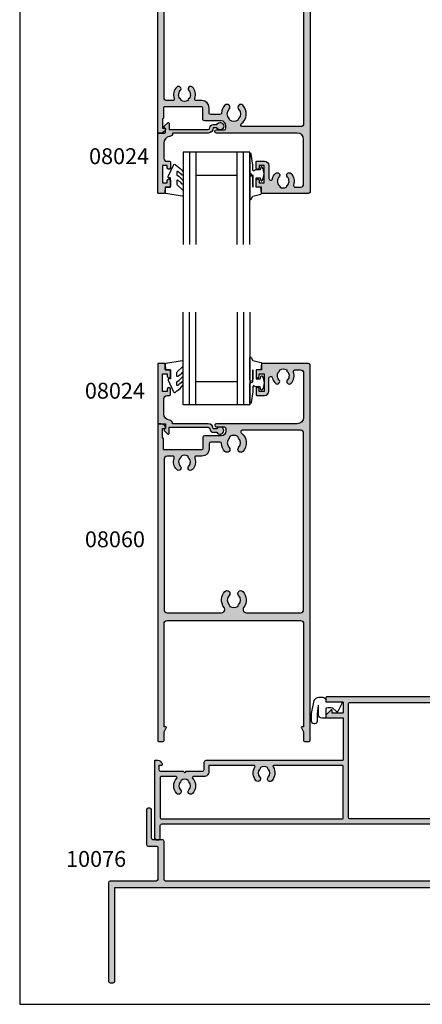
# Model space of a CAD drawing. Units: millimetres. Extents: x 4838 to 5192, y 0 to 482.
# Drawn here: x 4838 to 4965, y 0 to 310 of the extents above; entities that cross this region are included whole.
import ezdxf

# ---------------------------------------------------------------- set-up
doc = ezdxf.new("R2010")
doc.units = ezdxf.units.MM
doc.layers.get('0').update_dxf_attribs({"plot": 0})
for name, color, linetype in [('10076$0$APL Hatch', 253, 'Continuous'), ('10076$0$APL Joinery', 2, 'Continuous'), ('10114$0$APL Hatch', 253, 'Continuous'), ('10114$0$APL Joinery', 2, 'Continuous'), ('APL Hatch', 253, 'Continuous'), ('APL Joinery', 2, 'Continuous'), ('APL Notes', 7, 'Continuous'), ('General', 7, 'Continuous')]:
    doc.layers.add(name, color=color, linetype=linetype)
doc.styles.add('Arial-Bold', font='arialbd_1.ttf')

# ---------------------------------------------------------------- blocks, each defined once
blk = doc.blocks.new('08060')
at = {"layer": 'APL Hatch'}
h = blk.add_hatch(color=256, dxfattribs=at)
edge = h.paths.add_edge_path()
edge.add_arc((2.500000090481192, 4.366025637647599), 0.2499999999867235, 329.9999999947293, 449.9999999948275)
edge.add_line((2.500000090503761, 4.616025637634323), (2.000000090504216, 4.616025637634323))
edge.add_line((2.000000090504216, 4.616025637634323), (2.000000090504216, 37.00000023383433))
edge.add_arc((3.000000090504216, 37.00000023383433), 1, 90, 180, ccw=False)
edge.add_line((3.000000090504216, 38.00000023383433), (45.00000009050433, 38.00000023383433))
edge.add_arc((45.00000009050433, 37.00000023383433), 1, 0, 90, ccw=False)
edge.add_line((46.00000009050433, 37.00000023383433), (46.00000009050433, 4.616025637634323))
edge.add_line((46.00000009050433, 4.616025637634323), (45.50000009050478, 4.616025637634323))
edge.add_arc((45.50000009047739, 4.366025637618753), 0.2500000000155698, 89.99999999372072, 209.9999999938195)
edge.add_line((45.28349373950431, 4.241025637634323), (46.00000009050433, 3.000000233834328))
edge.add_line((46.00000009050433, 3.000000233834328), (46.00000009050433, 0.2500002338343279))
edge.add_arc((46.25000009050433, 0.2500002338343279), 0.25, 180, 270)
edge.add_line((46.25000009050433, 2.338343279006949e-07), (47.75000009050433, 2.338343279006949e-07))
edge.add_arc((47.75000009050433, 0.2500002338343279), 0.25, 270, 360)
edge.add_line((48.00000009050433, 0.2500002338343279), (48.00000009050433, 118.5000002338343))
edge.add_arc((47.50000009050433, 118.5000002338343), 0.5, 0, 90)
edge.add_line((47.50000009050433, 119.0000002338343), (32.95000009050426, 119.0000002338343))
edge.add_arc((32.95000009050426, 118.7500002338343), 0.25, 90, 180)
edge.add_line((32.70000009050426, 118.7500002338343), (32.70000009050426, 117.0000002338343))
edge.add_line((32.70000009050426, 117.0000002338343), (31.25000009050422, 117.0000002338343))
edge.add_arc((31.25000009050422, 116.7500002338343), 0.25, 90, 180)
edge.add_line((31.00000009050422, 116.7500002338343), (31.00000009050422, 114.9500002338343))
edge.add_arc((31.50000009050422, 114.9500002338343), 0.5, 180, 360)
edge.add_line((32.00000009050422, 114.9500002338343), (32.00000009050422, 115.7000002338343))
edge.add_line((32.00000009050422, 115.7000002338343), (33.50000009050433, 115.7000002338343))
edge.add_line((33.50000009050433, 115.7000002338343), (33.50000009050433, 110.2000002338343))
edge.add_line((33.50000009050433, 110.2000002338343), (32.00000009050422, 110.2000002338343))
edge.add_line((32.00000009050422, 110.2000002338343), (32.00000009050422, 110.9500002338343))
edge.add_arc((31.50000009050422, 110.9500002338343), 0.5, 0, 180)
edge.add_line((31.00000009050422, 110.9500002338343), (31.00000009050422, 109.1500002338343))
edge.add_arc((31.25000009050422, 109.1500002338343), 0.25, 180, 270)
edge.add_line((31.25000009050422, 108.9000002338343), (33.70000009050425, 108.9000002338343))
edge.add_arc((33.7000000905043, 110.2000002338343), 1.300000000000026, 269.9999999999975, 359.9999999999994)
edge.add_line((35.00000009050433, 110.2000002338343), (35.00000009050433, 114.2555730428343))
edge.add_arc((35.60000009050437, 114.2555730428338), 0.600000000000037, 12.758740416853186, 179.9999999999566, ccw=False)
edge.add_arc((39.5500000905222, 115.1500002338311), 3.450000000016754, 192.7587404167824, 224.1942037227819)
edge.add_arc((37.6500000905038, 113.3027049136393), 0.8000000000030801, 224.194203723179, 404.1942037231744)
edge.add_arc((39.5500000905086, 115.1500002338289), 1.849999999999345, 130.0052008849366, 224.1942037226867, ccw=False)
edge.add_arc((38.20000009050689, 116.7585710280412), 0.2500000000000047, 310.0052008849334, 359.9999999999968)
edge.add_line((38.45000009050688, 116.7585710280412), (38.45000009050688, 116.997295554019))
edge.add_arc((39.55000009050859, 115.1500002338289), 2.149999999999999, 59.227675232077274, 120.7723247679981, ccw=False)
edge.add_line((40.65000009050787, 116.9972955540205), (40.65000009050786, 116.7585710280432))
edge.add_arc((40.90000009050785, 116.7585710280432), 0.2499999999999858, 180.0000000000033, 229.9947991151558)
edge.add_arc((39.5500000905086, 115.1500002338289), 1.84999999999934, -44.19420372311248, 49.99479911515073, ccw=False)
edge.add_arc((41.45000009050476, 113.3027049136393), 0.7999999999968989, 135.80579627738, 315.8057962773775)
edge.add_arc((39.55000009047578, 115.1500002337915), 3.449999999990563, 315.8057962779411, 379.98487997154)
edge.add_arc((43.26214232910428, 116.5000002338343), 0.5000000000000061, 90, 199.9848799706981, ccw=False)
edge.add_line((43.26214232910428, 117.0000002338343), (45.00000009050433, 117.0000002338343))
edge.add_arc((45.00000009050433, 116.0000002338343), 1, 0, 90, ccw=False)
edge.add_line((46.00000009050433, 116.0000002338343), (46.00000009050433, 102.0000002338343))
edge.add_arc((44.00000009050433, 102.0000002338343), 2, -90, 0, ccw=False)
edge.add_line((44.00000009050433, 100.0000002338343), (18.50000009050422, 100.0000002338343))
edge.add_arc((18.50000009050422, 99.50000023383433), 0.5, 90, 270)
edge.add_line((18.50000009050422, 99.00000023383433), (21.00000009050422, 99.00000023383433))
edge.add_arc((21.00000009050422, 98.50000023383433), 0.5, 0, 90, ccw=False)
edge.add_line((21.50000009050422, 98.50000023383433), (21.50000009050422, 97.70000023383432))
edge.add_arc((20.00000009050422, 97.70000023383432), 1.5, -90, 0, ccw=False)
edge.add_line((20.00000009050422, 96.20000023383432), (14.70000009050426, 96.20000023383432))
edge.add_arc((14.70000009050426, 95.70000023383432), 0.5, 90, 180)
edge.add_line((14.20000009050426, 95.70000023383432), (14.20000009050426, 92.05000023383434))
edge.add_arc((13.95000009050426, 92.05000023383434), 0.25, -90, 0, ccw=False)
edge.add_line((13.95000009050426, 91.80000023383434), (2.000000090504216, 91.80000023383434))
edge.add_arc((2.000000090504244, 92.00000023383436), 0.2000000000000171, 180.0000000000081, 269.99999999999187, ccw=False)
edge.add_line((1.800000090504227, 92.00000023383433), (1.80000009050428, 95.25000023383434))
edge.add_arc((1.55000009050428, 95.25000023383434), 0.2499999999999996, 0, 90.0000000000001)
edge.add_line((1.55000009050428, 95.50000023383434), (1.500000090504216, 95.50000023383433))
edge.add_line((1.500000090504216, 95.50000023383433), (1.500000090504216, 98.50000023383433))
edge.add_line((1.500000090504216, 98.50000023383433), (2.250000090504216, 98.50000023383433))
edge.add_arc((2.250000090504204, 98.75000023383433), 0.25, 270.0000000000027, 371.5369590327982)
edge.add_arc((1.025255219108621, 98.50000023382944), 1.50000000000489, 11.53695903296506, 90.00000000016578)
edge.add_line((1.025255219104281, 100.0000002338343), (0.2500000905042157, 100.0000002338343))
edge.add_arc((0.2500000905042157, 99.75000023383433), 0.25, 90, 180)
edge.add_line((9.050421567735611e-08, 99.75000023383433), (9.050421567735611e-08, 0.2500002338343279))
edge.add_arc((0.2500000905042157, 0.2500002338343279), 0.25, 180, 270)
edge.add_line((0.2500000905042156, 2.338343279006949e-07), (1.750000090504216, 2.338343279006949e-07))
edge.add_arc((1.750000090504216, 0.2500002338343279), 0.25, 270, 360)
edge.add_line((2.000000090504216, 0.2500002338343279), (2.000000090504216, 3.000000233834328))
edge.add_line((2.000000090504216, 3.000000233834328), (2.716506441404305, 4.241025637634321))
edge = h.paths.add_edge_path(flags=16)
edge.add_arc((10.35000009050043, 86.10270491363926), 0.7999999999969166, 135.8057962773771, 315.8057962773741, ccw=False)
edge.add_arc((8.450000090504242, 87.95000023382893), 1.849999999999342, 315.8057962768891, 409.9947991151505)
edge.add_arc((9.800000090503506, 89.5585710280432), 0.2499999999999961, 180, 229.99479911515, ccw=False)
edge.add_line((9.55000009050351, 89.5585710280432), (9.550000090503511, 89.7972955540205))
edge.add_arc((8.45000009050424, 87.95000023382894), 2.149999999999999, 59.22767523207738, 120.7723247679981)
edge.add_line((7.350000090502534, 89.79729555401904), (7.350000090502533, 89.55857102804116))
edge.add_arc((7.100000090502552, 89.55857102804119), 0.2499999999999813, 310.0052008849307, 359.99999999999346, ccw=False)
edge.add_arc((8.45000009050425, 87.95000023382894), 1.849999999999354, 130.0052008849368, 224.1942037226871)
edge.add_arc((6.550000090499449, 86.10270491363927), 0.8000000000030845, -135.80579627682403, 44.194203723173075, ccw=False)
edge.add_arc((8.450000090508329, 87.9500002338302), 3.450000000009316, 160.0151200292837, 224.1942037228808, ccw=False)
edge.add_arc((4.737857851822059, 89.3000002338177), 0.5000000000166399, 340.0151200318405, 450.0000000025391)
edge.add_line((4.737857851799902, 89.80000023383434), (3.000000090504216, 89.80000023383434))
edge.add_arc((3.000000090504216, 88.80000023383434), 1, 90, 180)
edge.add_line((2.000000090504216, 88.80000023383434), (2.000000090504216, 41.50000023383433))
edge.add_arc((3.000000090504216, 41.50000023383433), 1, 180, 270)
edge.add_line((3.000000090504216, 40.50000023383433), (20.11973552598683, 40.50000018083347))
edge.add_arc((20.11973553399321, 41.5000001808335), 1.000000000000028, 270.0000000000065, 397.63744132234)
edge.add_arc((24.00000025800951, 44.49224777612902), 3.899999999999687, 135.7799555723136, 217.6374413223285, ccw=False)
edge.add_arc((21.85000025800969, 46.58449537141995), 0.8999999999997, -44.22004442767968, 135.779955572319, ccw=False)
edge.add_arc((24.00000025800976, 44.4922477761297), 2.100000000000001, 135.7799555723264, 224.2200444276899)
edge.add_arc((21.85000025800965, 42.40000018083921), 0.8999999999998773, 6.779204016990377, 44.22004442765109, ccw=False)
edge.add_arc((24.00000025800989, 44.49224777612994), 2.350000000000562, 237.6837186148228, 302.3162813851749)
edge.add_arc((26.15000025801016, 42.40000018083941), 0.8999999999999504, 135.7799555723719, 173.2207959830266, ccw=False)
edge.add_arc((24.00000025800957, 44.49224777612904), 2.099999999999674, 315.7799555723263, 404.2200444276903)
edge.add_arc((26.15000025800941, 46.58449537141995), 0.900000000000313, 44.220044427681614, 224.2200444276816, ccw=False)
edge.add_arc((24.00000025800949, 44.49224777612952), 3.900000000000016, -37.63744132233461, 44.22004442768031, ccw=False)
edge.add_arc((27.88026498202578, 41.50000018083347), 0.9999999999999983, 142.3625586776588, 270)
edge.add_line((27.88026498202578, 40.50000018083347), (45.00000009050433, 40.50000023383433))
edge.add_arc((45.00000009050433, 41.50000023383433), 1, 270, 360)
edge.add_line((46.00000009050433, 41.50000023383433), (46.00000009050433, 97.00000023383433))
edge.add_arc((45.00000009050433, 97.00000023383433), 1, 0, 90)
edge.add_line((45.00000009050433, 98.00000023383433), (26.65592478820435, 98.00000023383433))
edge.add_arc((26.65592478820432, 97.50000023383433), 0.5, 89.99999999999714, 232.8704505589972)
edge.add_arc((24.00000009049201, 93.99200023382227), 3.900000000000329, -44.220044427448215, 52.87045055925182, ccw=False)
edge.add_arc((26.15000009050396, 91.89975263853866), 0.8999999999967571, 135.7799555724808, 315.7799555724788, ccw=False)
edge.add_arc((23.99999916858739, 93.99200031989196), 2.100000720731582, 315.7799714317424, 404.2200220152665)
edge.add_arc((26.15000025801016, 96.08424782911986), 0.8999999999999648, 186.7792040169746, 224.2200444276293, ccw=False)
edge.add_arc((24.00000025800989, 93.99200023382932), 2.350000000000557, 57.6837186148253, 122.3162813851773)
edge.add_arc((21.8500002580098, 96.08424782911963), 0.8999999999996823, 315.7799555723734, 353.2207959830342, ccw=False)
edge.add_arc((24.0000013474324, 93.99200031989196), 2.100000720731578, 135.7799779847335, 224.2200285682576)
edge.add_arc((21.85000009050453, 91.89975263853864), 0.9000000000031869, -135.7799555721163, 44.22004442788278, ccw=False)
edge.add_arc((24.00000009051561, 93.99200023382932), 3.900000000011068, 183.8051528359155, 224.2200444276151, ccw=False)
edge.add_arc((19.60969987294263, 93.70000023379524), 0.5000000000390784, 3.805152840396231, 90.00000000439394)
edge.add_line((19.60969987290429, 94.20000023383432), (16.70000009050426, 94.20000023383432))
edge.add_arc((16.70000009050426, 93.70000023383432), 0.5, 90, 180)
edge.add_line((16.20000009050426, 93.70000023383432), (16.20000009050426, 92.05000023383434))
edge.add_arc((13.95000009050426, 92.05000023383434), 2.25, -90, 0, ccw=False)
edge.add_line((13.95000009050426, 89.80000023383434), (12.16214232909994, 89.80000023383434))
edge.add_arc((12.16214232909992, 89.30000023383434), 0.5, 89.99999999999858, 199.9848799706949)
edge.add_arc((8.450000090471388, 87.95000023379146), 3.449999999990615, -44.194203722058774, 19.98487997154092, ccw=False)
at = {"layer": 'APL Joinery', "linetype": 'Continuous'}
for points in [[(2.716506441404305, 4.241025637634321, 0.5773502691901973), (2.500000090503761, 4.616025637634323), (2.000000090504216, 4.616025637634323), (2.000000090504216, 37.00000023383433, -0.414213562373095), (3.000000090504216, 38.00000023383433), (45.00000009050433, 38.00000023383433, -0.414213562373095), (46.00000009050433, 37.00000023383433), (46.00000009050433, 4.616025637634323), (45.50000009050478, 4.616025637634323, 0.5773502691902004), (45.28349373950431, 4.241025637634323), (46.00000009050433, 3.000000233834328), (46.00000009050433, 0.250000233834328, 0.414213562373095), (46.25000009050433, 2.338343279006949e-07), (47.75000009050433, 2.338343279006949e-07, 0.414213562373095), (48.00000009050433, 0.2500002338343279), (48.00000009050433, 118.5000002338343, 0.414213562373095), (47.50000009050433, 119.0000002338343), (32.95000009050426, 119.0000002338343, 0.414213562373095), (32.70000009050426, 118.7500002338343), (32.70000009050426, 117.0000002338343), (31.25000009050422, 117.0000002338343, 0.414213562373095), (31.00000009050422, 116.7500002338343), (31.00000009050422, 114.9500002338343, 0.9999999999999999), (32.00000009050422, 114.9500002338343), (32.00000009050422, 115.7000002338343), (33.50000009050433, 115.7000002338343), (33.50000009050433, 110.2000002338343), (32.00000009050422, 110.2000002338343), (32.00000009050422, 110.9500002338343, 0.9999999999999999), (31.00000009050422, 110.9500002338343), (31.00000009050422, 109.1500002338343, 0.414213562373095), (31.25000009050422, 108.9000002338343), (33.70000009050425, 108.9000002338343, 0.4142135623731046), (35.00000009050433, 110.2000002338343), (35.00000009050433, 114.2555730428343, -0.8944271909998079), (36.18518527568967, 114.3880807748335, 0.1380297893445362), (37.07641518484365, 112.745030854709, 0.999999999999959), (38.223584996164, 113.8603789725695, -0.4357933229586278), (38.36071437622142, 116.5670745049206, 0.2216708542867743), (38.45000009050688, 116.7585710280412), (38.45000009050688, 116.997295554019, -0.2751860725536734), (40.65000009050787, 116.9972955540205), (40.65000009050786, 116.7585710280432, 0.2216708542871808), (40.73928580479362, 116.5670745049224, -0.4357933229612909), (40.8764151848436, 113.8603789725596, 0.9999999999999781), (42.02358499616589, 112.7450308547189, 0.2875912244630845), (42.79225090648976, 116.3291141578852, -0.520483201675449), (43.26214232910428, 117.0000002338343), (45.00000009050433, 117.0000002338343, -0.414213562373095), (46.00000009050433, 116.0000002338343), (46.00000009050433, 102.0000002338343, -0.414213562373095), (44.00000009050433, 100.0000002338343), (18.50000009050422, 100.0000002338343, 0.9999999999999999), (18.50000009050422, 99.00000023383433), (21.00000009050422, 99.00000023383433, -0.414213562373095), (21.50000009050422, 98.50000023383433), (21.50000009050422, 97.70000023383432, -0.414213562373095), (20.00000009050422, 96.20000023383432), (14.70000009050426, 96.20000023383432, 0.414213562373095), (14.20000009050426, 95.70000023383432), (14.20000009050426, 92.05000023383434, -0.414213562373095), (13.95000009050426, 91.80000023383434), (2.000000090504216, 91.80000023383434, -0.4142135623730118), (1.800000090504227, 92.00000023383433), (1.80000009050428, 95.25000023383434, 0.4142135623730961), (1.55000009050428, 95.50000023383434), (1.500000090504216, 95.50000023383433), (1.500000090504216, 98.50000023383433), (2.250000090504216, 98.50000023383433, 0.474497867807973), (2.494949064782536, 98.80000023383425, 0.3563939586926799), (1.025255219104281, 100.0000002338343), (0.2500000905042157, 100.0000002338343, 0.414213562373095), (9.050421567735611e-08, 99.75000023383433), (9.050421567735611e-08, 0.250000233834328, 0.414213562373095), (0.2500000905042156, 2.338343279006949e-07), (1.750000090504216, 2.338343279006949e-07, 0.414213562373095), (2.000000090504216, 0.2500002338343279), (2.000000090504216, 3.000000233834328)], [(10.92358499616154, 85.54503085471882, -0.9999999999999757), (9.776415184839287, 86.66037897255967, 0.435793322961283), (9.639285804789257, 89.3670745049224, -0.2216708542871708), (9.55000009050351, 89.5585710280432), (9.550000090503511, 89.7972955540205, 0.2751860725536727), (7.350000090502534, 89.79729555401904), (7.350000090502533, 89.55857102804116, -0.2216708542867701), (7.260714376217058, 89.36707450492062, 0.4357933229586294), (7.123584996159658, 86.66037897256949, -0.9999999999999752), (5.976415184839269, 85.54503085470903, -0.2875912244630766), (5.207749274459786, 89.12911415788366, 0.5204832016754516), (4.737857851799902, 89.80000023383434), (3.000000090504216, 89.80000023383434, 0.414213562373095), (2.000000090504216, 88.80000023383434), (2.000000090504216, 41.50000023383433, 0.414213562373095), (3.000000090504216, 40.50000023383433), (20.11973552598683, 40.50000018083347), (20.11973553399332, 40.50000018083347, 0.6226718666060426), (20.91162629399651, 42.11066295538378, -0.3731760821528771), (21.20500025800988, 47.21216965000695, -0.9999999999999943), (22.49500025800951, 45.95682109283298, 0.4062616689884816), (22.49500025800992, 43.02767445942599, -0.164835510849597), (22.74370783457984, 42.50623938067062, 0.2897347765159851), (25.25629268143987, 42.50623938067057, -0.1648355108495696), (25.50500025800959, 43.02767445942599, 0.4062616689884833), (25.50500025800916, 45.95682109283253, -0.9999999999999999), (26.79500025800965, 47.21216965000738, -0.3731760821528768), (27.08837422202252, 42.11066295538375, 0.6226718666060895), (27.88026498202578, 40.50000018083347), (45.00000009050433, 40.50000023383433, 0.414213562373095), (46.00000009050433, 41.50000023383433), (46.00000009050433, 97.00000023383433, 0.414213562373095), (45.00000009050433, 98.00000023383433), (26.65592478820435, 98.00000023383433, 0.7190391214360916), (26.35411516346274, 97.10136387019782, -0.4509422221058406), (26.79500009050341, 91.27207835995551, -0.9999999999999888), (25.50500009050449, 92.52742691712177, 0.40626147443424), (25.50500025800959, 95.45657355053326, -0.1648355108495689), (25.25629268143986, 95.97800862928868, 0.2897347765159864), (22.74370783457984, 95.97800862928862, -0.1648355108495965), (22.49500025801019, 95.45657355053326, 0.4062614744342402), (22.4950004255153, 92.52742691712177), (22.49500009050463, 92.52742691713034, -0.9999999999999941), (21.20500009050444, 91.27207835994693, -0.1781941694399857), (20.10859762497057, 93.73318205201772, 0.394892904749646), (19.60969987290429, 94.20000023383432), (16.70000009050426, 94.20000023383432, 0.414213562373095), (16.20000009050426, 93.70000023383432), (16.20000009050426, 92.05000023383434, -0.414213562373095), (13.95000009050426, 89.80000023383434), (12.16214232909994, 89.80000023383434, 0.5204832016754404), (11.6922509064854, 89.1291141578852, -0.2875912244630882)]]:
    blk.add_lwpolyline(points, format="xyb", close=True, dxfattribs=at)
blk = doc.blocks.new('08024')
at = {"layer": 'APL Hatch'}
h = blk.add_hatch(color=256, dxfattribs=at)
edge = h.paths.add_edge_path()
edge.add_line((2.073223304703276, -2.133883476492311), (3.173223304703242, -3.233883476489549))
edge.add_arc((3.3500000000002, -3.057106781193081), 0.2500000000001072, 224.9999999999206, 359.9999999999284)
edge.add_line((3.600000000000307, -3.057106781193394), (3.600000000000307, -1.10000000000019))
edge.add_line((3.600000000000307, -1.10000000000019), (15.90999999999866, -1.100000000000417))
edge.add_arc((15.90999999999863, -1.600000000000403), 0.4999999999999858, -3.183231456205249e-12, 89.99999999999682, ccw=False)
edge.add_arc((17.50999999999804, -1.600000000000278), 1.099999999999422, 180.000000000008, 270.0000000000276)
edge.add_line((17.50999999999857, -2.699999999999701), (18.65004950616255, -2.699999999999729))
edge.add_arc((19.65999999999875, -2.150000000000151), 1.149999999999798, 208.5718781422904, 511.428121857646)
edge.add_line((18.65004950616316, -1.599999999999451), (17.50999999999868, -1.600000000000815))
edge.add_arc((15.90999999999805, -1.600000000001428), 1.600000000000636, 2.19537786887932e-11, 89.99999999996992)
edge.add_line((15.90999999999889, -7.922551503725117e-13), (4.699999999999989, -2.238209617644316e-13))
edge.add_line((4.699999999999989, -2.238209617644316e-13), (4.700000000000038, 0.0198364968875957))
edge.add_arc((3.600000000000025, 0.01983649688761235), 1.100000000000013, 359.9999999999991, 443.5148335461251)
edge.add_arc((3.95013253789704, 3.10000000000008), 2.000000000000032, 178.5534443134877, 263.51483354612424, ccw=False)
edge.add_line((1.950769923104133, 3.150488954916942), (1.950769923104083, 7.900002040453632))
edge.add_arc((2.950769923104086, 7.900002040453644), 1.000000000000003, 90.00000000000091, 180.0000000000007, ccw=False)
edge.add_line((2.950769923104069, 8.900002040453646), (3.750039940743285, 8.900002040453675))
edge.add_arc((3.750039940743285, 9.150002040453675), 0.25, 270, 360)
edge.add_line((4.000039940743285, 9.150002040453675), (4.000039940743285, 10.95000204045366))
edge.add_arc((3.500039940743285, 10.95000204045366), 0.5, 0, 180)
edge.add_line((3.000039940743285, 10.95000204045366), (3.000039940743285, 10.20000204045366))
edge.add_line((3.000039940743285, 10.20000204045366), (1.500039940743171, 10.20000204045366))
edge.add_line((1.500039940743171, 10.20000204045366), (1.500039940743171, 15.70000204045366))
edge.add_line((1.500039940743171, 15.70000204045366), (3.000039940743285, 15.70000204045366))
edge.add_line((3.000039940743285, 15.70000204045366), (3.000039940743285, 14.95000204045366))
edge.add_arc((3.500039940743285, 14.95000204045366), 0.5, 180, 360)
edge.add_line((4.000039940743285, 14.95000204045366), (4.000039940743285, 16.75000204045367))
edge.add_arc((3.750039940743285, 16.75000204045367), 0.25, 0, 90)
edge.add_line((3.750039940743285, 17.00000204045367), (2.30003994074324, 17.00000204045367))
edge.add_line((2.30003994074324, 17.00000204045367), (2.30003994074324, 18.75000204045367))
edge.add_arc((2.05003994074324, 18.75000204045367), 0.25, 0, 90)
edge.add_line((2.05003994074324, 19.00000204045367), (0.2500000000000071, 19.00000204045365))
edge.add_arc((0.250000000000008, 18.75000204045365), 0.25, 90.0000000000002, 180)
edge.add_line((7.993605777301127e-15, 18.75000204045365), (0, 0.287867965644697))
edge.add_arc((0.2878679656443522, 0.2878679656444695), 0.2878679656443522, 179.9999999999547, 269.9999999999548)
edge.add_line((0.2878679656441249, 1.172395514004165e-13), (2.249999999999943, 9.130474154517287e-13))
edge.add_arc((2.249999999999943, -0.249999999999087), 0.25, 0, 90, ccw=False)
edge.add_line((2.499999999999943, -0.249999999999087), (2.499999999999943, -1.353553390602425))
edge.add_line((2.499999999999943, -1.353553390602425), (2.073223304703738, -1.780330085899489))
edge.add_arc((2.249999999999925, -1.957106781196131), 0.2499999999996855, 134.9999999999263, 224.999999999924)
at = {"layer": 'APL Joinery', "linetype": 'Continuous'}
blk.add_lwpolyline([(2.073223304703276, -2.133883476492311), (3.173223304703242, -3.233883476489549, 0.6681786379193477), (3.600000000000307, -3.057106781193394), (3.600000000000307, -1.10000000000019), (15.90999999999866, -1.100000000000417, -0.414213562373095), (16.40999999999862, -1.600000000000431, 0.4142135623731949), (17.50999999999857, -2.699999999999701), (18.65004950616255, -2.699999999999729, 3.927182716063913), (18.65004950616316, -1.599999999999451), (17.50999999999868, -1.600000000000815, 0.414213562372829), (15.90999999999889, -7.922551503725117e-13), (4.699999999999989, -2.238209617644316e-13), (4.700000000000038, 0.0198364968875957, 0.3814371313442931), (3.724240577963471, 1.112797739927519, -0.3886847959560829), (1.950769923104133, 3.150488954916942), (1.950769923104083, 7.900002040453632, -0.4142135623730936), (2.950769923104069, 8.900002040453646), (3.750039940743285, 8.900002040453675, 0.414213562373095), (4.000039940743285, 9.150002040453675), (4.000039940743285, 10.95000204045366, 0.9999999999999999), (3.000039940743285, 10.95000204045366), (3.000039940743285, 10.20000204045366), (1.500039940743171, 10.20000204045366), (1.500039940743171, 15.70000204045366), (3.000039940743285, 15.70000204045366), (3.000039940743285, 14.95000204045366, 0.9999999999999999), (4.000039940743285, 14.95000204045366), (4.000039940743285, 16.75000204045367, 0.414213562373095), (3.750039940743285, 17.00000204045367), (2.30003994074324, 17.00000204045367), (2.30003994074324, 18.75000204045367, 0.414213562373095), (2.05003994074324, 19.00000204045367), (0.2500000000000071, 19.00000204045365, 0.414213562373094), (7.993605777301127e-15, 18.75000204045365), (0, 0.287867965644697, 0.4142135623730951), (0.2878679656441249, 1.172395514004165e-13), (2.249999999999943, 9.130474154517287e-13, -0.414213562373095), (2.499999999999943, -0.249999999999087), (2.499999999999943, -1.353553390602425), (2.073223304703738, -1.780330085899489, 0.414213562373083)], format="xyb", close=True, dxfattribs=at)
blk = doc.blocks.new('9010312l', base_point=(365.0634067278241, 339.4121540145173))
at = {"layer": 'APL Joinery', "color": 252, "linetype": 'Continuous', "flags": 128}
blk.add_lwpolyline([(368.7634067278242, 336.2999919725366), (368.7634067278242, 343.1621540145172, 0.7673269879789621), (368.2969003768781, 343.2871540145172), (367.7417988747633, 342.3256900094966), (365.2336571919708, 341.6536354710894, 0.3626955242591878), (365.0492176629833, 341.3914870691883), (365.2134067278238, 339.4121540145172), (366.7634067278242, 339.4121540145172), (366.7634067278242, 336.5121540145171), (365.513243805812, 336.5121540145171), (365.2515573605315, 337.3376963843301, 0.6640183420487276), (364.792655570518, 337.3798010733406, 0.250000000000001), (364.7926555705179, 333.1445069556935, 0.6640183420487096), (365.2515573605313, 333.1866116447042), (365.513243805812, 334.0121540145171), (367.0632438058122, 334.0121540145171), (367.3369346947806, 334.2858449034854, -0.6681785464135807), (367.7637113900772, 334.1090682714504), (367.7637118012051, 332.4843569389276), (368.2660718660176, 329.0715154000631, 0.9294717386060578), (368.7634067278242, 329.1079223518048), (368.7634067278242, 334.5749919747145, 0.3563939586926081), (367.9634067278242, 335.5547878718278, -0.3563939586925716), (367.7634067278242, 335.7997368461061), (367.7634067278241, 339.3871540145172, -0.9999999999999999), (367.8134067278242, 339.3871540145172), (367.8134067278242, 336.2999919725366, 0.9999999999999999), (368.7634067234684, 336.2999919725366)], format="xyb", dxfattribs=at)
blk = doc.blocks.new('9010240l')
at = {"layer": 'APL Joinery', "color": 252, "linetype": 'Continuous', "flags": 128}
blk.add_lwpolyline([(3.699999999999804, -4.004820517477015, -0.2835524870706119), (3.865313147267955, -3.736754384403071, 0.09026455239850474), (5.6011180066062, -2.1164717712374, 0.161319204780224), (5.699999995644248, -1.817968268273091), (5.699999995644262, -1.073289561764, 0.7182204474982408), (5.34080652237904, -0.9522216549109999, -0.1023621877757452), (3.998084824939141, -2.121803429591182, -0.5736819561067553), (3.699999999999733, -1.947506650743719), (3.69999999999979, -1.033694343767365, -0.2007459679516776), (3.848948913123479, -0.677656235690506), (5.588572976372717, 1.037600935679393, 0.1718314268301038), (5.699999995644248, 1.352261131204273), (5.699999995644248, 2.604190649000827, 0.4607623830565127), (5.411090109705128, 2.851144127972532), (0.2110901140605677, 1.996953478971591, 0.3941429072290401), (0.0009513254767767876, 1.728211064312973), (0.1521502017843375, -2.273736754432321e-13), (1.699999995644248, -2.273736754432321e-13), (1.699999995644248, -2.900000000000318), (1.199999995644248, -2.900000000000318, 0.5486826681767499), (0.9734438043265214, -3.255699064213786), (2.6748251685014, -6.90245303232814, 0.5205046449868775), (3.353344663880947, -7.022025623544721), (3.69999999999979, -6.675370287425892, 0.08477964094234136), (5.599622098763874, -4.88111264438345, 0.1626006128156405), (5.699999995644248, -4.580609441907598), (5.699999995644248, -3.926172276781813, 0.6868018179313475), (5.351545396722557, -3.792152755595566, -0.07281376038872774), (4.003805722288377, -4.906951739268607, -0.5847457288354971), (3.699999999999804, -4.736000366006635)], format="xyb", close=True, dxfattribs=at)
blk = doc.blocks.new('10076')
at = {"layer": '10076$0$APL Hatch'}
h = blk.add_hatch(color=256, dxfattribs=at)
h.dxf.hatch_style = 1
h.paths.add_polyline_path([(205.9999999994457, 2.49999999995625, 0.4142135623730722), (205.4999999994457, 2.999999999956307), (191.3999999994453, 2.999999999959038), (190.9999999994457, 2.599999999959401), (190.5999999994442, 2.999999999959037), (176.4999999994456, 2.999999999960859, -0.4142135623730871), (175.9999999994457, 3.49999999996091), (175.9999999994488, 34.60002835832434), (175.5999999994474, 35.00002835832397), (175.9999999994488, 35.40002835832271), (175.99999999945, 47.50002835832404, 0.4142135623731281), (175.4999999994501, 48.00002835832399), (166.4999999998903, 48.00002835832399, 0.4142135623725623), (165.9999999998902, 47.50002835832478), (165.9999999998884, 46.5000283583249, 0.4142135623736278), (166.4999999998884, 46.00002835832399), (172.9999999994481, 46.00002835832398, -0.4142135623730155), (173.4999999994479, 45.50002835832423), (173.4999999994493, 40.50002835832412, -0.414213562373225), (172.9999999994492, 40.00002835832398), (162.5000000000642, 40.00002835832581, 0.4142135623730794), (162.0000000000641, 39.50002835832592), (162.0000000000639, 38.50002835832592, 0.4142135623731106), (162.5000000000638, 38.00002835832581), (172.9999999994473, 38.00002835832398, -0.4142135623730482), (173.4999999994473, 37.50002835832397), (173.4999999994468, 15.99999999996085, -0.4142135623730887), (172.4999999994468, 14.99999999996086), (157.4999999985355, 14.99999999996086, 0.4142135623730503), (156.9999999985355, 14.49999999996094), (156.9999999985353, 12.99999999996094, 0.4142135623731413), (157.4999999985353, 12.49999999996086), (172.4999999994447, 12.49999999996086, -0.414213562373064), (173.4999999994448, 11.49999999996092), (173.4999999994457, 2.999999999960985, -0.4142135623731519), (172.4999999994455, 1.99999999996086), (16.00000000002382, 1.999999999974531, -0.4142135623731393), (15.50000000002387, 2.499999999974664), (15.50000000002706, 14.4999999999744, 0.4142135623731731), (15.00000000002706, 14.99999999997453), (12.00000000002706, 14.99999999997453, -0.4142135623731242), (11.50000000002706, 15.49999999997458), (11.50000000002797, 24.49999999997448, 0.4142135623725914), (11.00000000002888, 24.99999999997453), (10.50000000002888, 24.99999999997544, 0.4142135623735966), (10.00000000002797, 24.49999999997549), (10.00000000002683, 13.49999999997549, 0.4142135623730243), (10.50000000002666, 12.99999999997544), (13.25000000002692, 12.99999999997453, -0.4142135623732366), (13.50000000002683, 12.74999999997432), (13.50000000001842, 2.499999999974122, -0.4142135623728878), (13.00000000001836, 1.999999999974532), (-1.499999999970612, 1.999999999976353, 0.4142135623724453), (-1.999999999970669, 1.49999999997752), (-2.000000000042974, -29.5000000000243, 0.4142135623737776), (-1.500000000042974, -30.00000000002547), (-0.5000000000075033, -30.00000000002547, 0.4142135623733179), (2.250999386887997e-11, -29.49999999999507), (0, 1.110223024625157e-16), (205.4999999994452, -4.460287694740828e-11, 0.4142135623731263), (205.9999999994454, 0.4999999999554538)])
at = {"layer": '10076$0$APL Joinery'}
blk.add_lwpolyline([(-2.000000000042979, -29.50000000002547, 0.414213562373095), (-1.500000000042979, -30.00000000002547), (-0.5000000000357034, -30.00000000002547, 0.414213562373095), (2.250466479836177e-11, -29.50000000002365), (0, 0), (205.4999999994452, -4.460299012445709e-11, 0.414213562373095), (205.9999999994454, 0.4999999999553969), (205.9999999994457, 2.499999999958125, 0.4142135623720295), (205.4999999994457, 2.999999999956307), (191.3999999994453, 2.999999999959038), (190.9999999994457, 2.599999999959401), (190.5999999994442, 2.999999999959038), (176.4999999994457, 2.999999999960859, -0.414213562373095), (175.9999999994457, 3.499999999960859), (175.9999999994488, 34.60002835832434), (175.5999999994474, 35.00002835832398), (175.9999999994488, 35.40002835832271), (175.99999999945, 47.50002835832398, 0.414213562373095), (175.4999999994502, 48.00002835832398), (166.4999999998904, 48.00002835832399, 0.414213562373095), (165.9999999998902, 47.50002835832399), (165.9999999998884, 46.50002835832399, 0.414213562373095), (166.4999999998884, 46.00002835832399), (172.9999999994482, 46.00002835832398, -0.414213562373095), (173.4999999994479, 45.50002835832398), (173.4999999994493, 40.50002835832489, -0.4142135623736278), (172.9999999994493, 40.00002835832398), (162.5000000000641, 40.00002835832581, 0.414213562373095), (162.0000000000641, 39.50002835832581), (162.0000000000639, 38.50002835832581, 0.414213562373095), (162.5000000000639, 38.00002835832581), (172.9999999994473, 38.00002835832398, -0.414213562373095), (173.4999999994473, 37.50002835832398), (173.4999999994468, 15.99999999996086, -0.4142135623730898), (172.4999999994468, 14.99999999996086), (157.4999999985355, 14.99999999996086, 0.414213562373095), (156.9999999985355, 14.49999999996086), (156.9999999985353, 12.99999999996086, 0.4142135623730997), (157.4999999985353, 12.49999999996086), (172.4999999994448, 12.49999999996086, -0.4142135623730692), (173.4999999994448, 11.49999999996086), (173.4999999994457, 2.99999999996086, -0.4142135623731512), (172.4999999994454, 1.99999999996086), (16.00000000002387, 1.999999999974531, -0.414213562373095), (15.50000000002387, 2.499999999974531), (15.50000000002706, 14.49999999997453, 0.414213562373095), (15.00000000002706, 14.99999999997453), (12.00000000002706, 14.99999999997453, -0.414213562373095), (11.50000000002706, 15.49999999997453), (11.50000000002797, 24.49999999997453, 0.414213562373095), (11.00000000002797, 24.99999999997453), (10.50000000002797, 24.99999999997544, 0.414213562373095), (10.00000000002797, 24.49999999997544), (10.00000000002683, 13.49999999997544, 0.414213562373095), (10.50000000002683, 12.99999999997544), (13.25000000002683, 12.99999999997453, -0.414213562373095), (13.50000000002683, 12.74999999997453), (13.50000000001842, 2.499999999973622, -0.4142135623725622), (13.00000000001842, 1.999999999974532), (-1.499999999970669, 1.999999999976353, 0.414213562373095), (-1.999999999970669, 1.499999999976354)], format="xyb", close=True, dxfattribs=at)
blk = doc.blocks.new('10114')
at = {"layer": '10114$0$APL Hatch'}
h = blk.add_hatch(color=256, dxfattribs=at)
h.dxf.hatch_style = 1
edge = h.paths.add_edge_path(flags=16)
edge.add_arc((36.40044489451678, 19.15273250119702), 0.7999999999999942, 135.8057960209697, 315.80579602097254, ccw=False)
edge.add_arc((34.50044490277718, 21.00002782987748), 1.849999999995317, 315.8057960209716, 403.3417582272124)
edge.add_arc((36.50044490278101, 22.88748643868647), 0.9000000000014995, 190.738764239207, 223.3417582266723, ccw=False)
edge.add_arc((34.50044490277703, 21.00002782988001), 2.050000000000125, 57.02493340695811, 122.9750665930433)
edge.add_arc((32.50044490276936, 22.88748643869325), 0.9000000000063421, 316.65824177300635, 349.2612357604102, ccw=False)
edge.add_arc((34.50044490277669, 21.00002782987428), 1.849999999999869, 136.6582417727934, 224.1942037228518)
edge.add_arc((32.60044490277433, 19.15273250968577), 0.8000000000000059, -135.8057962771427, 44.19420372285401, ccw=False)
edge.add_arc((34.50044490277672, 21.00002782987427), 3.449999999999898, 145.9441927227061, 224.1942037228531, ccw=False)
edge.add_arc((31.39359797566153, 23.10002834689197), 0.3000000000000668, 325.9441927227141, 449.9999999986756)
edge.add_line((31.39359797566847, 23.40002834689204), (17.10044488133734, 23.40002834722348))
edge.add_line((17.10044488133734, 23.40002834722348), (17.10044491196548, 21.40002837023364))
edge.add_arc((15.60044491196548, 21.40002834726253), 1.5, -90.00000000029308, 8.774317166171386e-07, ccw=False)
edge.add_line((15.6004449119578, 19.90002834726253), (12.20275822833342, 19.90002834727994))
edge.add_arc((12.20275822833183, 19.60002834727996), 0.2999999999999794, 89.9999999996967, 223.894564733961)
edge.add_arc((9.500444902777144, 17.00002782987737), 3.449999999995247, -44.19420397902701, 43.89456473396109, ccw=False)
edge.add_arc((11.40044489451678, 15.15273250119702), 0.7999999999999942, 135.8057960209697, 315.80579602097254, ccw=False)
edge.add_arc((9.500444902777172, 17.00002782987748), 1.849999999995317, 315.8057960209716, 403.3417582272124)
edge.add_arc((11.50044490278101, 18.88748643868647), 0.9000000000014995, 190.738764239207, 223.3417582266723, ccw=False)
edge.add_arc((9.500444902777023, 17.00002782988001), 2.050000000000125, 57.02493340695811, 122.9750665930433)
edge.add_arc((7.500444902769356, 18.88748643869325), 0.9000000000063421, 316.65824177300635, 349.2612357604102, ccw=False)
edge.add_arc((9.500444902776689, 17.00002782987428), 1.849999999999869, 136.6582417727934, 224.1942037228518)
edge.add_arc((7.600444902774321, 15.15273250968577), 0.8000000000000086, -135.80579627714252, 44.1942037228539, ccw=False)
edge.add_arc((9.50044490277672, 17.00002782987426), 3.449999999999898, 136.1054352654569, 224.194203722853, ccw=False)
edge.add_arc((6.79813157724503, 19.60002834730758), 0.3000000000000588, 316.1054352654571, 449.9999999997185)
edge.add_line((6.798131577246505, 19.90002834730764), (2.099991295988882, 19.9000283473317))
edge.add_arc((2.099991295987352, 19.6000283473317), 0.2999999999999972, 89.99999999970774, 180.0000379600365)
edge.add_line((1.799991295987422, 19.60002814857341), (1.799999710106771, 6.89999978914139))
edge.add_arc((2.099999710106712, 6.899999987899657), 0.3000000000000062, 180.0000379600328, 269.9999999999972)
edge.add_line((2.099999710106697, 6.59999998789965), (59.19998887429004, 6.599999987899537))
edge.add_arc((59.19998887429004, 6.899999987899548), 0.3000000000000114, 270, 360)
edge.add_line((59.49998887429005, 6.899999987899548), (59.49998887429011, 23.10002834624733))
edge.add_arc((59.19998887429011, 23.10002834624732), 0.2999999999999972, 6.785183320455567e-13, 89.99999999867282)
edge.add_line((59.19998887429706, 23.40002834624732), (37.607291829993, 23.400028346748))
edge.add_arc((37.60729182998606, 23.10002834674799), 0.3000000000000114, 89.99999999867418, 214.0558072746264)
edge.add_arc((34.50044490277715, 21.00002782987736), 3.449999999995241, -44.19420397902678, 34.055807274629785, ccw=False)
edge = h.paths.add_edge_path(flags=16)
edge.add_arc((131.4995546827638, 41.00002763756456), 3.449999999995731, 315.8057960209634, 390.4420562771806)
edge.add_arc((134.7325871742283, 42.90002787680211), 0.3000000000000013, 90.00000224756212, 210.4420562771932, ccw=False)
edge.add_line((134.7325871624601, 43.2000278768021), (146.6999999931582, 43.20002834625222))
edge.add_arc((146.6999999931582, 42.20002834625222), 1, 0, 90, ccw=False)
edge.add_line((147.6999999931582, 42.20002834625222), (147.6999999931582, 7.099999987899423))
edge.add_arc((147.1999999931582, 7.099999987899423), 0.5, -90, 0, ccw=False)
edge.add_line((147.1999999931582, 6.599999987899423), (61.39998887429009, 6.599999987899537))
edge.add_arc((61.39998887429009, 6.899999987899548), 0.3000000000000114, 180, 270, ccw=False)
edge.add_line((61.09998887429008, 6.899999987899548), (61.09998887429008, 42.9000283462376))
edge.add_arc((61.39998887429007, 42.9000283462376), 0.2999999999999972, 90.00000000000807, 180, ccw=False)
edge.add_line((61.39998887429003, 43.2000283462376), (128.2665224671821, 43.20002834624867))
edge.add_arc((128.2665224671822, 42.90002834624863), 0.3000000000000398, -30.44206459674109, 90.00000000002171, ccw=False)
edge.add_arc((131.4995546827632, 41.0000276375607), 3.449999999999841, 149.5579354032588, 224.1942037228535)
edge.add_arc((129.5995546827609, 39.1527323173722), 0.8000000000000134, 224.1942037228546, 404.1942037228545)
edge.add_arc((131.4995546827632, 41.00002763756071), 1.849999999999828, 136.6582417727921, 224.194203722853, ccw=False)
edge.add_arc((129.4995546827559, 42.88748624637979), 0.9000000000064128, 316.6582417730016, 349.2612357604062)
edge.add_arc((131.4995546827636, 41.0000276375664), 2.050000000000157, 57.024933406958894, 122.9750665930411, ccw=False)
edge.add_arc((133.4995546827676, 42.88748624637292), 0.9000000000015028, 190.7387642392083, 223.3417582266725)
edge.add_arc((131.4995546827637, 41.00002763756393), 1.849999999995338, -44.19420397902911, 43.34175822721181, ccw=False)
edge.add_arc((133.3995546745033, 39.15273230888345), 0.8000000000000089, 135.8057960209715, 315.8057960209729)
edge = h.paths.add_edge_path()
edge.add_line((1.800003950280892, 0.5000002876741974), (1.800001300169765, 4.499999656644263))
edge.add_arc((2.300001300169711, 4.499999987908098), 0.500000000000056, 89.99999999999392, 180.0000379600393, ccw=False)
edge.add_line((2.300001300169765, 4.999999987908154), (147.1999999931582, 4.999999987908154))
edge.add_arc((147.1999999931582, 4.499999987908154), 0.5, 0, 90, ccw=False)
edge.add_line((147.6999999931582, 4.499999987908154), (147.6999999931582, 0.4999999878938297))
edge.add_arc((148.1999999931582, 0.4999999878938297), 0.5, 180, 270)
edge.add_line((148.1999999931582, -1.210617028846173e-08), (148.9999999931611, -1.210617028846173e-08))
edge.add_arc((148.9999999931611, 0.4999999878938297), 0.5, 270, 360)
edge.add_line((149.4999999931611, 0.4999999878938297), (149.4999999931611, 44.7500283462515))
edge.add_arc((149.2499999931611, 44.7500283462515), 0.25, 0, 90)
edge.add_line((149.2499999931611, 45.0000283462515), (54.25000267150661, 45.0000283462515))
edge.add_arc((54.25000267150661, 44.7500283462515), 0.25, 90, 180)
edge.add_line((54.00000267150661, 44.7500283462515), (54.00000267150661, 43.65002834624931))
edge.add_arc((54.25000267150661, 43.65002834624931), 0.25, 180, 270)
edge.add_line((54.25000267150661, 43.40002834624931), (59.25000267150661, 43.40002834624931))
edge.add_arc((59.25000267150661, 43.15002834624931), 0.25, 0, 90, ccw=False)
edge.add_line((59.50000267150661, 43.15002834624931), (59.50000267150661, 40.15002834624931))
edge.add_arc((59.25000267150661, 40.15002834624931), 0.25, -90, 0, ccw=False)
edge.add_line((59.25000267150661, 39.90002834624931), (56.00000267150661, 39.90002834624931))
edge.add_line((56.00000267150661, 39.90002834624931), (56.00000267150661, 40.65002834625295))
edge.add_arc((55.75000267150634, 40.65002834625761), 0.2500000000002629, 359.9999999989317, 495.0000000003074)
edge.add_line((55.57322597620858, 40.82680504155348), (54.05858131527255, 39.31216038060768))
edge.add_arc((54.20000267151094, 39.17073902436533), 0.2000000000043356, 134.9999999991983, 179.9999999988744)
edge.add_line((54.00000267150661, 39.17073902436925), (54.00000267150661, 38.65002834624931))
edge.add_arc((54.25000267150661, 38.65002834624931), 0.25, 180, 270)
edge.add_line((54.25000267150661, 38.40002834624931), (59.49998887429008, 38.40002834625295))
edge.add_line((59.49998887429008, 38.40002834625295), (59.49998887429011, 25.3000283462473))
edge.add_arc((59.19998887429011, 25.30002834624731), 0.3000000000000043, 269.9999999986687, 359.99999999999795, ccw=False)
edge.add_line((59.19998887428314, 25.0000283462473), (16.50044487216708, 25.00002834723739))
edge.add_arc((16.50044487214877, 24.0000283472375), 0.9999999999998863, 89.99999999895128, 180.0000008774643)
edge.add_line((15.50044487214889, 24.00002833192286), (15.50044490277703, 22.00002835492262))
edge.add_arc((15.00044490277476, 22.00002834726808), 0.5000000000022737, -90.0000000009901, 8.771451120992424e-07, ccw=False)
edge.add_line((15.00044490276612, 21.50002834726581), (9.90044490277121, 21.50002834729173))
edge.add_line((9.90044490277121, 21.50002834729173), (9.50044490277703, 21.10002834729391))
edge.add_line((9.50044490277703, 21.10002834729391), (9.100444902771937, 21.50002834729582))
edge.add_line((9.100444902771937, 21.50002834729582), (1.999999644453577, 21.5000283473322))
edge.add_arc((1.999999644462331, 22.00002834733004), 0.49999999999784, 179.9999999997525, 269.9999999989969, ccw=False)
edge.add_line((1.499999644464491, 22.0000283473322), (1.499999644464491, 23.50002834702889))
edge.add_line((1.499999644464491, 23.50002834702889), (2.249999644464491, 23.50002834702821))
edge.add_arc((2.249999644461006, 23.75002834703251), 0.2500000000043023, 270.0000000007989, 371.5369590324482)
edge.add_arc((1.025254773077761, 23.50002834703169), 1.499999999996289, 11.53695903284874, 89.9999999999746)
edge.add_line((1.025254773078426, 25.00002834702798), (0.2499996444644914, 25.00002834702889))
edge.add_arc((0.2499996310404633, 24.75002833464509), 0.2500000123837939, 89.99999692343954, 179.9999969237522)
edge.add_line((-3.813433302468638e-07, 24.75002834806776), (-9.98936755536306e-09, 0.4999999816255922))
edge.add_arc((0.4999999900106324, 0.4999999878938297), 0.5, 180.0000007182871, 270)
edge.add_line((0.4999999900106324, -1.210617028846173e-08), (1.300003950280892, -1.21061418667523e-08))
edge.add_arc((1.300003950280952, 0.4999999878938888), 0.5000000000000306, 269.9999999999932, 360.0000343522929)
at = {"layer": '10114$0$APL Joinery', "flags": 128}
for points in [[(1.800003950280892, 0.5000002876741974), (1.800001300169765, 4.499999656644263, -0.4142137564230018), (2.300001300169765, 4.999999987908154), (147.1999999931582, 4.999999987908154, -0.414213562373095), (147.6999999931582, 4.499999987908154), (147.6999999931582, 0.4999999878938297, 0.414213562373095), (148.1999999931582, -1.210617028846173e-08), (148.9999999931611, -1.210617028846173e-08, 0.414213562373095), (149.4999999931611, 0.4999999878938297), (149.4999999931611, 44.7500283462515, 0.414213562373095), (149.2499999931611, 45.0000283462515), (54.25000267150661, 45.0000283462515, 0.414213562373095), (54.00000267150661, 44.7500283462515), (54.00000267150661, 43.65002834624931, 0.414213562373095), (54.25000267150661, 43.40002834624931), (59.25000267150661, 43.40002834624931, -0.414213562373095), (59.50000267150661, 43.15002834624931), (59.50000267150661, 40.15002834624931, -0.414213562373095), (59.25000267150661, 39.90002834624931), (56.00000267150661, 39.90002834624931), (56.00000267150661, 40.65002834625295, 0.6681786379279852), (55.57322597620858, 40.82680504155348), (54.05858131527255, 39.31216038060768, 0.1989123673781873), (54.00000267150661, 39.17073902436925), (54.00000267150661, 38.65002834624931, 0.414213562373095), (54.25000267150661, 38.40002834624931), (59.49998887429008, 38.40002834625295), (59.49998887429011, 25.3000283462473, -0.4142135623798865), (59.19998887428314, 25.0000283462473), (16.50044487216708, 25.00002834723739, 0.4142135668640103), (15.50044487214889, 24.00002833192286), (15.50044490277703, 22.00002835492262, -0.414213566862079), (15.00044490276612, 21.50002834726581), (9.90044490277121, 21.50002834729173), (9.50044490277703, 21.10002834729391), (9.100444902771937, 21.50002834729582), (1.999999644453577, 21.5000283473322, -0.4142135623692325), (1.499999644464491, 22.0000283473322), (1.499999644464491, 23.50002834702889), (2.249999644464491, 23.50002834702821, 0.4744978678018464), (2.494948618743859, 23.8000283470318, 0.3563939586923125), (1.025254773078426, 25.00002834702798), (0.2499996444644914, 25.00002834702889, 0.4142135623746933), (-3.813433302468638e-07, 24.75002834806776), (-9.98936755536306e-09, 0.4999999816255922, 0.4142135587012465), (0.4999999900106324, -1.210617028846173e-08), (1.300003950280892, -1.21061418667523e-08, 0.4142137379803796)], [(133.973139577671, 38.59505824739405, 0.3376852145468376), (134.4739445749109, 42.74802785766288, -0.5799249056129057), (134.7325871624601, 43.2000278768021), (146.6999999931582, 43.20002834625222, -0.414213562373095), (147.6999999931582, 42.20002834625222), (147.6999999931582, 7.099999987899423, -0.414213562373095), (147.1999999931582, 6.599999987899423), (61.39998887429009, 6.599999987899537, -0.414213562373095), (61.09998887429008, 6.899999987899548), (61.09998887429008, 42.9000283462376, -0.4142135623730501), (61.39998887429003, 43.2000283462376), (128.2665224671821, 43.20002834624867, -0.5799249672273425), (128.5251650444287, 42.74802828955357, 0.3376852537419368), (129.0259697770998, 38.59505825844731, 0.9999999999999999), (130.173139588422, 39.71040637629709, -0.401672885646454), (130.1541001373085, 42.26977251985579, 0.1432248589122654), (130.3837929435108, 42.71978801076386, -0.2959768337493439), (132.6153164220164, 42.71978801076386, 0.1432248589125313), (132.8450092282151, 42.26977251985602, -0.4016728869445967), (132.8259697713357, 39.71040637037288, 1.000000000000022)], [(36.97402979768448, 18.59505843970761, -1.000000000000025), (35.82685999134911, 19.71040656268646, 0.4016728869445965), (35.84589944822854, 22.26977271216957, -0.1432248589125356), (35.61620664202981, 22.71978820307743, 0.2959768337493583), (33.3846831635242, 22.7197882030774, -0.1432248589122622), (33.15499035732189, 22.26977271216936, 0.4016728856464414), (33.17402980843544, 19.71040656861065, -0.9999999999999688), (32.02685999711325, 18.59505845076086, -0.3553467223914496), (31.64214572983083, 22.93202830553055, 0.6011920862326601), (31.39359797566847, 23.40002834689204), (17.10044488133734, 23.40002834722348), (17.10044491196548, 21.40002837023364, -0.4142135668599812), (15.6004449119578, 19.90002834726253), (12.20275822833342, 19.90002834727994, 0.6612241707729707), (11.9865731622872, 19.39202830588751, -0.4044768490571161), (11.97402979768448, 14.59505843970761, -1.000000000000025), (10.82685999134911, 15.71040656268646, 0.4016728869445965), (10.84589944822853, 18.26977271216957, -0.1432248589125355), (10.61620664202981, 18.71978820307743, 0.2959768337493583), (8.384683163524198, 18.7197882030774, -0.143224858912262), (8.15499035732189, 18.26977271216936, 0.4016728856464417), (8.174029808435431, 15.71040656861065, -0.9999999999999688), (7.026859997113245, 14.59505845076086, -0.4044768477594317), (7.014316643287611, 19.39202830591287, 0.6612241707729491), (6.798131577246505, 19.90002834730764), (2.099991295988882, 19.9000283473317, 0.414213756424451), (1.799991295987422, 19.60002814857341), (1.799999710106771, 6.89999978914139, 0.4142133683232659), (2.099999710106697, 6.59999998789965), (59.19998887429004, 6.599999987899537, 0.414213562373095), (59.49998887429005, 6.899999987899548), (59.49998887429011, 23.10002834624733, 0.4142135623663045), (59.19998887429706, 23.40002834624732), (37.607291829993, 23.400028346748, 0.6011920862326057), (37.35874407580901, 22.93202830539813, -0.355346723637269)]]:
    blk.add_lwpolyline(points, format="xyb", close=True, dxfattribs=at)
blk = doc.blocks.new('9010203 compressed')
at = {"layer": 'APL Joinery', "color": 252}
for points in [[(0.2000000846992407, -1.979887311160056, 0.4142136864122495), (0, -2.179887311160044), (-1.110223024625157e-16, -4.899999861521565, -0.4142135623731286), (-0.2000000000000455, -5.099999861521582), (-0.6000000000001364, -5.099999861521553), (-1.299999999999955, -5.099999861521582, -0.4142135623730961), (-2.299999999999955, -4.099999861521582), (-2.299999999999955, -1.095288622559366, 0.8420197843024836), (-2.397100579375319, -1.078509605230664), (-2.727554680407138, -3.736795594505679, 0.03092898266076264), (-2.735192875739585, -3.860157049737666), (-2.735192875739585, -6.017596638182908, -0.9999999999999999), (-4.5, -6.017596638182908), (-4.5, -3.788178157374034, -0.05075794315091768), (-4.479494843454177, -3.586708924867509), (-3.638213373794542, 0.5033987862364313, -0.3172224912466882), (-2.224970195130148, 1.500028249380875, -3.294891348558614e-05), (-2.095085356535907, 1.500000138478413), (-0.9999999999999999, 1.500000138478527, -0.4142135623730971), (0, 0.5000001384784977), (0, -2.842170943040401e-14), (4.94898130374952, -2.095874464480563e-06, -0.6236960340658294), (5.106998250013987, -0.3226015164498506), (3.756998250013963, -3.02260151644967, -0.4884978633711574), (3.447675421457003, -3.084770430138581), (2.163434494281161, -1.979887961363688, 0.1350366849156562), (0.2000001693984745, -1.979887311160073)], [(5.106998250013987, -0.3226015164498507, 0.62369603406583), (4.948981303749633, -2.095874492763494e-06)]]:
    blk.add_lwpolyline(points, format="xyb", dxfattribs=at)
blk.add_lwpolyline([(-0.6000000000001364, -5.099999861521553), (-0.6000000000001364, -5.099999861521553)], dxfattribs=at)

msp = doc.modelspace()

# ---------------------------------------------------------------- linework, layer by layer
msp.add_lwpolyline([(4837.947640929476, 1.108869867039175e-07), (5191.947640929476, 1.108869867039175e-07), (5191.947640929476, 482.000000110887), (4837.947640929476, 482.000000110887)], close=True)
at = {"layer": 'APL Joinery', "color": 7}
for p, q in [((4893.453621637163, 268.341176977746), (4893.453621637163, 239.1998626513825)), ((4906.453621637163, 239.1998626513825), (4906.453621637163, 268.3411769777424))]:
    msp.add_line(p, q, dxfattribs=at)
msp.add_lwpolyline([(4910.453621637163, 239.1998626513825), (4910.453621637163, 268.3411769777424), (4889.453621637163, 268.341176977746), (4889.453621637163, 239.1998626513825)], dxfattribs=at)
at = {"layer": 'APL Joinery', "color": 8}
for points in [[(4891.453621637163, 268.341176977746), (4891.453621637163, 239.1998626513825)], [(4908.453621637163, 239.1998626513825), (4908.453621637163, 268.3411769777424)], [(4891.453621637163, 188.8000626395867), (4891.453621637163, 217.9413769659502)], [(4908.453621637163, 217.9413769659502), (4908.453621637163, 188.8000626395903)]]:
    msp.add_lwpolyline(points, dxfattribs=at)
at = {"layer": 'APL Joinery', "color": 7}
for points in [[(4893.453621637163, 261.0911769777424), (4906.453621637163, 261.0911769777424), (4906.453621637163, 268.3411769777424), (4893.453621637163, 268.3411769777424)], [(4893.453621637163, 196.0500626395903), (4906.453621637163, 196.0500626395903), (4906.453621637163, 188.8000626395903), (4893.453621637163, 188.8000626395903)]]:
    msp.add_lwpolyline(points, close=True, dxfattribs=at)
at = {"layer": 'General', "color": 7}
for p, q in [((4893.453621637163, 188.8000626395867), (4893.453621637163, 217.9413769659502)), ((4906.453621637163, 217.9413769659502), (4906.453621637163, 188.8000626395903))]:
    msp.add_line(p, q, dxfattribs=at)
msp.add_lwpolyline([(4910.453621637163, 217.9413769659502), (4910.453621637163, 188.8000626395903), (4889.453621637163, 188.8000626395867), (4889.453621637163, 217.9413769659502)], dxfattribs=at)

# ---------------------------------------------------------------- block references
at = {"layer": 'APL Joinery', "rotation": 180}
msp.add_blockref('9010312l', (4914.153621637162, 257.3411769777414), dxfattribs=at)
at = {"layer": 'APL Joinery', "xscale": -1, "rotation": 180}
msp.add_blockref('9010240l', (4883.753661573552, 257.3411749372878), dxfattribs=at)
at = {"layer": 'APL Joinery'}
for name, p in [('9010240l', (4883.753661573548, 199.8000646800446)), ('10114', (4880.453621997718, 51.80003429308402)), ('9010203 compressed', (4934.453624669222, 95.20006368727059))]:
    msp.add_blockref(name, p, dxfattribs=at)
at = {"layer": 'APL Joinery', "xscale": -1}
msp.add_blockref('9010312l', (4914.153621637161, 199.800062639591), dxfattribs=at)
at = {"layer": 'APL Notes', "xscale": -1, "rotation": 180}
for name, p in [('08060', (4881.453621546658, 374.3411772115759)), ('08024', (4881.453621632809, 274.3411769777417))]:
    msp.add_blockref(name, p, dxfattribs=at)
at = {"layer": 'APL Notes'}
for name, p in [('08024', (4881.453621632805, 182.800062639591)), ('08060', (4881.453621546658, 82.80006240575668)), ('10076', (4867.953621990815, 36.80003428101611))]:
    msp.add_blockref(name, p, dxfattribs=at)

# ---------------------------------------------------------------- texts
at = {"layer": 'APL Notes', "char_height": 5, "style": 'Arial-Bold'}
for s, insert, attachment_point in [('08024', (4859.813722152223, 269.5455382888231), 1), ('08024', (4858.502964492285, 189.1342521336096), 7), ('08060', (4858.502964492285, 148.9144048779946), 1), ('10076', (4852.564603621029, 48.27300554065198), 1)]:
    msp.add_mtext(s, dxfattribs=dict(at, insert=insert, attachment_point=attachment_point))

doc.saveas('drawing.dxf')
